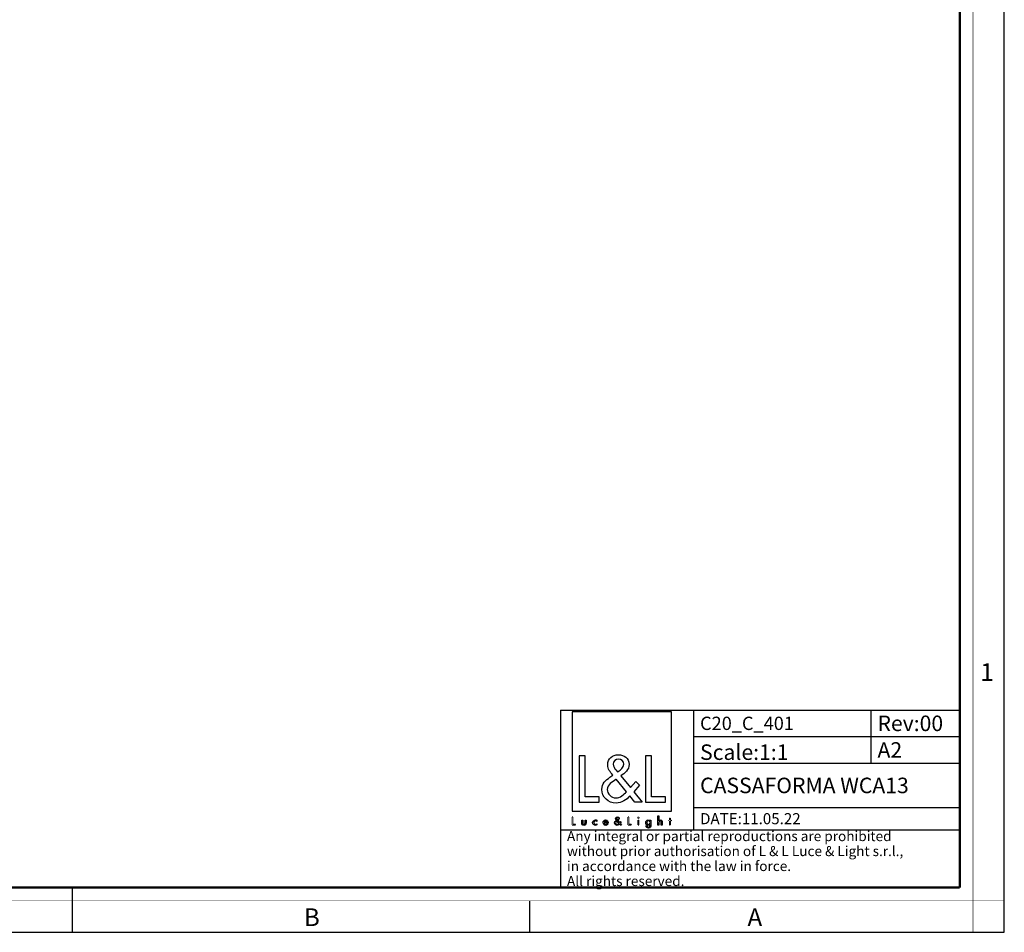
# Model space of a CAD drawing. Units: millimetres. Extents: x 0 to 764, y -215 to 420.
# Drawn here: x 372 to 594, y 0 to 206 of the extents above; entities that cross this region are included whole.
import ezdxf

# ---------------------------------------------------------------- set-up
doc = ezdxf.new("R2010")
doc.units = ezdxf.units.MM
doc.header["$LTSCALE"] = 32.67
doc.layers.get('0').update_dxf_attribs({"linetype": 'CONTINUOUS'})
doc.layers.add('9_SOLID', color=7, linetype='CONTINUOUS')
doc.styles.get("Standard").update_dxf_attribs({"font": 'arial.ttf'})
doc.styles.add('TEXTSTYLE_2', font='txt', dxfattribs={"width": 0.9})
doc.styles.add('TEXTSTYLE_3', font='txt', dxfattribs={"width": 0.9})

# ---------------------------------------------------------------- blocks, each defined once
blk = doc.blocks.new('LOGO2_BL0', base_point=(507.8, 36.57))
at = {"color": 7, "linetype": 'Continuous'}
for p, q in [((519.01, 49.7), (496.6, 49.7)), ((496.6, 49.7), (496.6, 27.28)), ((519.01, 27.28), (519.01, 49.7)), ((499.55, 39.77), (498.24, 39.77)), ((498.24, 39.77), (498.24, 29.31)), ((499.55, 30.5), (499.55, 39.77)), ((514.48, 39.77), (513.18, 39.77)), ((513.18, 39.77), (513.18, 29.31)), ((514.48, 30.5), (514.48, 39.77)), ((498.24, 29.31), (502.72, 29.31)), ((502.72, 30.5), (499.55, 30.5)), ((502.72, 29.31), (502.72, 30.5)), ((513.18, 29.31), (517.66, 29.31)), ((517.66, 30.5), (514.48, 30.5)), ((517.66, 29.31), (517.66, 30.5)), ((496.6, 27.28), (519.01, 27.28))]:
    blk.add_line(p, q, dxfattribs=at)
at = {"color": 7, "linetype": 'Continuous', "const_width": 0.2}
for points in [[(496.6, 25.97), (496.6, 24.11)], [(496.83, 25.97), (496.6, 25.97)], [(496.83, 24.32), (496.83, 25.97)], [(497.39, 24.32), (496.83, 24.32)], [(497.39, 24.11), (497.39, 24.32)], [(509.43, 25.97), (509.2, 25.97)], [(509.2, 25.97), (509.2, 24.11)], [(509.43, 24.32), (509.43, 25.97)], [(510, 24.32), (509.43, 24.32)], [(510, 24.11), (510, 24.32)], [(511.68, 25.26), (511.45, 25.26)], [(511.45, 25.26), (511.45, 24.11)], [(511.68, 24.11), (511.68, 25.26)], [(518.56, 25.26), (518.44, 25.26)], [(518.44, 25.26), (518.44, 25.06)], [(518.44, 25.06), (518.56, 25.06)], [(518.78, 25.7), (518.56, 25.7)], [(518.56, 25.7), (518.56, 25.26)], [(518.56, 25.06), (518.56, 24.11)], [(518.78, 25.26), (518.78, 25.7)], [(519, 25.26), (518.78, 25.26)], [(518.78, 25.06), (519, 25.06)], [(518.78, 24.11), (518.78, 25.06)], [(519, 25.06), (519, 25.26)], [(496.6, 24.11), (497.39, 24.11)], [(509.2, 24.11), (510, 24.11)], [(511.45, 24.11), (511.68, 24.11)], [(518.56, 24.11), (518.78, 24.11)]]:
    blk.add_lwpolyline(points, dxfattribs=at)
blk.add_lwpolyline([(511.41, 25.79, 1), (511.72, 25.79, 1)], format="xyb", close=True, dxfattribs=at)
at = {"color": 7, "linetype": 'Continuous'}
for points, knots in [([(510.79, 29.31), (510.79, 29.31), (512.4, 29.31), (512.4, 29.31), (512.4, 29.31), (510.53, 31.63), (510.53, 31.63), (510.53, 31.63), (511.81, 33.12), (511.81, 33.12), (511.81, 33.12), (510.97, 33.99), (510.97, 33.99), (510.97, 33.99), (509.75, 32.57), (509.75, 32.57), (509.75, 32.57), (507.58, 35.21), (507.58, 35.21), (508.45, 35.84), (509.48, 36.63), (509.48, 37.81), (509.48, 39.19), (508.34, 39.99), (507.06, 39.99), (505.69, 39.99), (504.65, 39.15), (504.65, 37.7), (504.65, 36.81), (505.2, 36.04), (505.8, 35.41), (505.8, 35.41), (505.15, 34.94), (505.15, 34.94), (504.15, 34.22), (503.32, 33.5), (503.32, 32.17), (503.32, 30.36), (504.77, 29.09), (506.52, 29.09), (507.76, 29.09), (508.87, 29.8), (509.66, 30.72), (509.66, 30.72), (510.79, 29.31), (510.79, 29.31)], [0, 0, 0, 0, 1, 1, 1, 2, 2, 2, 3, 3, 3, 4, 4, 4, 5, 5, 5, 6, 6, 6, 7, 7, 7, 8, 8, 8, 9, 9, 9, 10, 10, 10, 11, 11, 11, 12, 12, 12, 13, 13, 13, 14, 14, 14, 15, 15, 15, 15]), ([(506.84, 36.11), (506.84, 36.11), (506.49, 36.55), (506.49, 36.55), (506.19, 36.94), (505.87, 37.33), (505.87, 37.86), (505.87, 38.52), (506.41, 38.96), (507.04, 38.96), (507.73, 38.96), (508.26, 38.56), (508.26, 37.83), (508.26, 37.06), (507.53, 36.63), (507.01, 36.22), (507.01, 36.22), (506.84, 36.11), (506.84, 36.11)], [0, 0, 0, 0, 1, 1, 1, 2, 2, 2, 3, 3, 3, 4, 4, 4, 5, 5, 5, 6, 6, 6, 6]), ([(506.56, 34.47), (506.56, 34.47), (508.88, 31.64), (508.88, 31.64), (508.23, 30.99), (507.45, 30.25), (506.48, 30.25), (505.48, 30.25), (504.54, 31.18), (504.54, 32.18), (504.54, 33.18), (505.72, 33.89), (506.44, 34.39), (506.44, 34.39), (506.56, 34.47), (506.56, 34.47)], [0, 0, 0, 0, 1, 1, 1, 2, 2, 2, 3, 3, 3, 4, 4, 4, 5, 5, 5, 5]), ([(498.79, 25.26), (498.79, 25.26), (498.79, 24.6), (498.79, 24.6), (498.79, 24.28), (498.94, 24.07), (499.28, 24.07), (499.62, 24.07), (499.77, 24.28), (499.77, 24.6), (499.77, 24.6), (499.77, 25.26), (499.77, 25.26), (499.77, 25.26), (499.54, 25.26), (499.54, 25.26), (499.54, 25.26), (499.54, 24.63), (499.54, 24.63), (499.54, 24.44), (499.5, 24.28), (499.28, 24.28), (499.06, 24.28), (499.01, 24.44), (499.01, 24.63), (499.01, 24.63), (499.01, 25.26), (499.01, 25.26), (499.01, 25.26), (498.79, 25.26), (498.79, 25.26)], [0, 0, 0, 0, 1, 1, 1, 2, 2, 2, 3, 3, 3, 4, 4, 4, 5, 5, 5, 6, 6, 6, 7, 7, 7, 8, 8, 8, 9, 9, 9, 10, 10, 10, 10]), ([(502.19, 25.22), (502.1, 25.27), (501.99, 25.3), (501.88, 25.3), (501.53, 25.3), (501.25, 25.03), (501.25, 24.68), (501.25, 24.33), (501.53, 24.07), (501.87, 24.07), (501.99, 24.07), (502.09, 24.09), (502.19, 24.15), (502.19, 24.15), (502.19, 24.43), (502.19, 24.43), (502.11, 24.34), (502, 24.28), (501.87, 24.28), (501.64, 24.28), (501.48, 24.45), (501.48, 24.69), (501.48, 24.9), (501.64, 25.09), (501.86, 25.09), (501.99, 25.09), (502.1, 25.04), (502.19, 24.93), (502.19, 24.93), (502.19, 25.22), (502.19, 25.22)], [0, 0, 0, 0, 1, 1, 1, 2, 2, 2, 3, 3, 3, 4, 4, 4, 5, 5, 5, 6, 6, 6, 7, 7, 7, 8, 8, 8, 9, 9, 9, 10, 10, 10, 10]), ([(504.72, 24.65), (504.72, 24.65), (504.72, 24.68), (504.72, 24.68), (504.72, 25.03), (504.55, 25.3), (504.18, 25.3), (503.81, 25.3), (503.62, 25.03), (503.62, 24.68), (503.62, 24.34), (503.84, 24.07), (504.19, 24.07), (504.41, 24.07), (504.61, 24.19), (504.72, 24.39), (504.72, 24.39), (504.53, 24.49), (504.53, 24.49), (504.45, 24.35), (504.36, 24.27), (504.19, 24.27), (503.98, 24.27), (503.85, 24.45), (503.84, 24.65), (503.84, 24.65), (504.72, 24.65), (504.72, 24.65)], [0, 0, 0, 0, 1, 1, 1, 2, 2, 2, 3, 3, 3, 4, 4, 4, 5, 5, 5, 6, 6, 6, 7, 7, 7, 8, 8, 8, 9, 9, 9, 9]), ([(503.85, 24.82), (503.88, 24.98), (504.01, 25.1), (504.18, 25.1), (504.36, 25.1), (504.47, 24.99), (504.5, 24.82), (504.5, 24.82), (503.85, 24.82), (503.85, 24.82)], [0, 0, 0, 0, 1, 1, 1, 2, 2, 2, 3, 3, 3, 3]), ([(507.5, 24.11), (507.5, 24.11), (507.78, 24.11), (507.78, 24.11), (507.78, 24.11), (507.45, 24.52), (507.45, 24.52), (507.45, 24.52), (507.68, 24.79), (507.68, 24.79), (507.68, 24.79), (507.53, 24.94), (507.53, 24.94), (507.53, 24.94), (507.31, 24.69), (507.31, 24.69), (507.31, 24.69), (506.93, 25.16), (506.93, 25.16), (507.08, 25.27), (507.26, 25.41), (507.26, 25.62), (507.26, 25.86), (507.06, 26.01), (506.83, 26.01), (506.59, 26.01), (506.41, 25.86), (506.41, 25.6), (506.41, 25.44), (506.51, 25.3), (506.61, 25.19), (506.61, 25.19), (506.49, 25.11), (506.49, 25.11), (506.32, 24.98), (506.17, 24.85), (506.17, 24.62), (506.17, 24.3), (506.43, 24.07), (506.74, 24.07), (506.96, 24.07), (507.15, 24.2), (507.3, 24.36), (507.3, 24.36), (507.5, 24.11), (507.5, 24.11)], [0, 0, 0, 0, 1, 1, 1, 2, 2, 2, 3, 3, 3, 4, 4, 4, 5, 5, 5, 6, 6, 6, 7, 7, 7, 8, 8, 8, 9, 9, 9, 10, 10, 10, 11, 11, 11, 12, 12, 12, 13, 13, 13, 14, 14, 14, 15, 15, 15, 15]), ([(506.75, 25.03), (506.75, 25.03), (507.16, 24.52), (507.16, 24.52), (507.04, 24.41), (506.9, 24.28), (506.73, 24.28), (506.55, 24.28), (506.39, 24.44), (506.39, 24.62), (506.39, 24.8), (506.6, 24.92), (506.72, 25.01), (506.72, 25.01), (506.75, 25.03), (506.75, 25.03)], [0, 0, 0, 0, 1, 1, 1, 2, 2, 2, 3, 3, 3, 4, 4, 4, 5, 5, 5, 5]), ([(506.8, 25.32), (506.8, 25.32), (506.73, 25.4), (506.73, 25.4), (506.68, 25.46), (506.62, 25.53), (506.62, 25.63), (506.62, 25.75), (506.72, 25.82), (506.83, 25.82), (506.95, 25.82), (507.05, 25.75), (507.05, 25.62), (507.05, 25.49), (506.92, 25.41), (506.82, 25.34), (506.82, 25.34), (506.8, 25.32), (506.8, 25.32)], [0, 0, 0, 0, 1, 1, 1, 2, 2, 2, 3, 3, 3, 4, 4, 4, 5, 5, 5, 6, 6, 6, 6]), ([(514.39, 25.26), (514.39, 25.26), (514.17, 25.26), (514.17, 25.26), (514.17, 25.26), (514.17, 25.07), (514.17, 25.07), (514.17, 25.07), (514.16, 25.07), (514.16, 25.07), (514.07, 25.21), (513.93, 25.3), (513.76, 25.3), (513.43, 25.3), (513.22, 25.01), (513.22, 24.69), (513.22, 24.36), (513.42, 24.07), (513.77, 24.07), (513.93, 24.07), (514.07, 24.16), (514.16, 24.29), (514.16, 24.29), (514.17, 24.29), (514.17, 24.29), (514.17, 24.29), (514.17, 24.07), (514.17, 24.07), (514.17, 23.83), (514.11, 23.65), (513.84, 23.65), (513.64, 23.65), (513.49, 23.77), (513.49, 23.97), (513.49, 23.97), (513.27, 23.97), (513.27, 23.97), (513.28, 23.65), (513.51, 23.45), (513.83, 23.45), (514.28, 23.45), (514.39, 23.74), (514.39, 24.13), (514.39, 24.13), (514.39, 25.26), (514.39, 25.26)], [0, 0, 0, 0, 1, 1, 1, 2, 2, 2, 3, 3, 3, 4, 4, 4, 5, 5, 5, 6, 6, 6, 7, 7, 7, 8, 8, 8, 9, 9, 9, 10, 10, 10, 11, 11, 11, 12, 12, 12, 13, 13, 13, 14, 14, 14, 15, 15, 15, 15]), ([(513.81, 24.27), (513.57, 24.27), (513.44, 24.47), (513.44, 24.69), (513.44, 24.9), (513.58, 25.1), (513.81, 25.1), (514.05, 25.1), (514.18, 24.91), (514.18, 24.69), (514.18, 24.46), (514.05, 24.27), (513.81, 24.27)], [0, 0, 0, 0, 1, 1, 1, 2, 2, 2, 3, 3, 3, 4, 4, 4, 4]), ([(515.96, 26.25), (515.96, 26.25), (515.96, 24.11), (515.96, 24.11), (515.96, 24.11), (516.18, 24.11), (516.18, 24.11), (516.18, 24.11), (516.18, 24.64), (516.18, 24.64), (516.18, 24.85), (516.18, 25.1), (516.47, 25.1), (516.69, 25.1), (516.72, 24.97), (516.72, 24.77), (516.72, 24.77), (516.72, 24.11), (516.72, 24.11), (516.72, 24.11), (516.94, 24.11), (516.94, 24.11), (516.94, 24.11), (516.94, 24.8), (516.94, 24.8), (516.94, 25.08), (516.86, 25.3), (516.53, 25.3), (516.39, 25.3), (516.25, 25.23), (516.19, 25.11), (516.19, 25.11), (516.18, 25.11), (516.18, 25.11), (516.18, 25.11), (516.18, 26.25), (516.18, 26.25), (516.18, 26.25), (515.96, 26.25), (515.96, 26.25)], [0, 0, 0, 0, 1, 1, 1, 2, 2, 2, 3, 3, 3, 4, 4, 4, 5, 5, 5, 6, 6, 6, 7, 7, 7, 8, 8, 8, 9, 9, 9, 10, 10, 10, 11, 11, 11, 12, 12, 12, 13, 13, 13, 13])]:
    blk.add_open_spline(points, degree=3, knots=knots, dxfattribs=at)
blk = doc.blocks.new('*T5')
at = {"color": 2, "linetype": 'Continuous'}
for p, q in [((0, 0), (90, 0)), ((0, 0), (0, -40)), ((30, 0), (30, -27)), ((70, 0), (70, -12)), ((90, 0), (90, -40)), ((30, -6), (90, -6)), ((30, -12), (90, -12)), ((30, -22), (90, -22)), ((0, -27), (90, -27)), ((0, -40), (90, -40))]:
    blk.add_line(p, q, dxfattribs=at)
at = {"layer": '9_SOLID', "color": 2, "linetype": 'Continuous', "attachment_point": 1, "line_spacing_factor": 0.9}
for s, insert, char_height, width in [('C20_C_401', (31.4875, -1.5), 3, 44.72119), ('Rev:00', (71.4875, -1.25), 3.5, 30.966543), ('Scale:1:1', (31.4875, -7.75), 3.5, 40.724907), ('A2', (71.4875, -7.25), 3.5, 11.944238), ('CASSAFORMA WCA13', (31.4875, -15.25), 3.5, 104.66171), ('DATE:11.05.22', (31.4875, -23.25), 2.5, 47.695167), ('Any integral or partial reproductions are prohibited \\Pwithout prior authorisation of L & L Luce & Light s.r.l., \\Pin accordance with the law in force. \\PAll rights reserved.', (1.4875, -27.3125), 2.25, 148.98513)]:
    blk.add_mtext(s, dxfattribs=dict(at, insert=insert, char_height=char_height, width=width))

msp = doc.modelspace()

# ---------------------------------------------------------------- linework, layer by layer
at = {"color": 7, "linetype": 'Continuous'}
for p, q in [((594, 0), (594, 420)), ((384, 0), (384, 10)), ((487, 7), (487, 0)), ((0, 0), (594, 0))]:
    msp.add_line(p, q, dxfattribs=at)
for points, const_width in [([(587, 0), (587, 420)], 0.1), ([(584, 10.032), (584, 410)], 0.5), ([(10.054, 10.032), (584, 10.032)], 0.5), ([(0, 7.032), (594, 7.032)], 0.1)]:
    msp.add_lwpolyline(points, dxfattribs=dict(at, const_width=const_width))

# ---------------------------------------------------------------- block references
msp.add_blockref('*T5', (493.978, 50.074))
at = {"color": 2, "linetype": 'Continuous'}
msp.add_blockref('LOGO2_BL0', (507.804, 36.574), dxfattribs=at)

# ---------------------------------------------------------------- texts
at = {"color": 2, "linetype": 'Continuous', "char_height": 4, "attachment_point": 1, "line_spacing_factor": 0.9}
for s, insert, width, style in [('1', (588.647, 60.627), 3.42857, 'TEXTSTYLE_3'), ('B', (436.155, 5.359), 3.6, 'TEXTSTYLE_2'), ('A', (536.155, 5.359), 3.6, 'TEXTSTYLE_2')]:
    msp.add_mtext(s, dxfattribs=dict(at, insert=insert, width=width, style=style))

doc.saveas('drawing.dxf')
